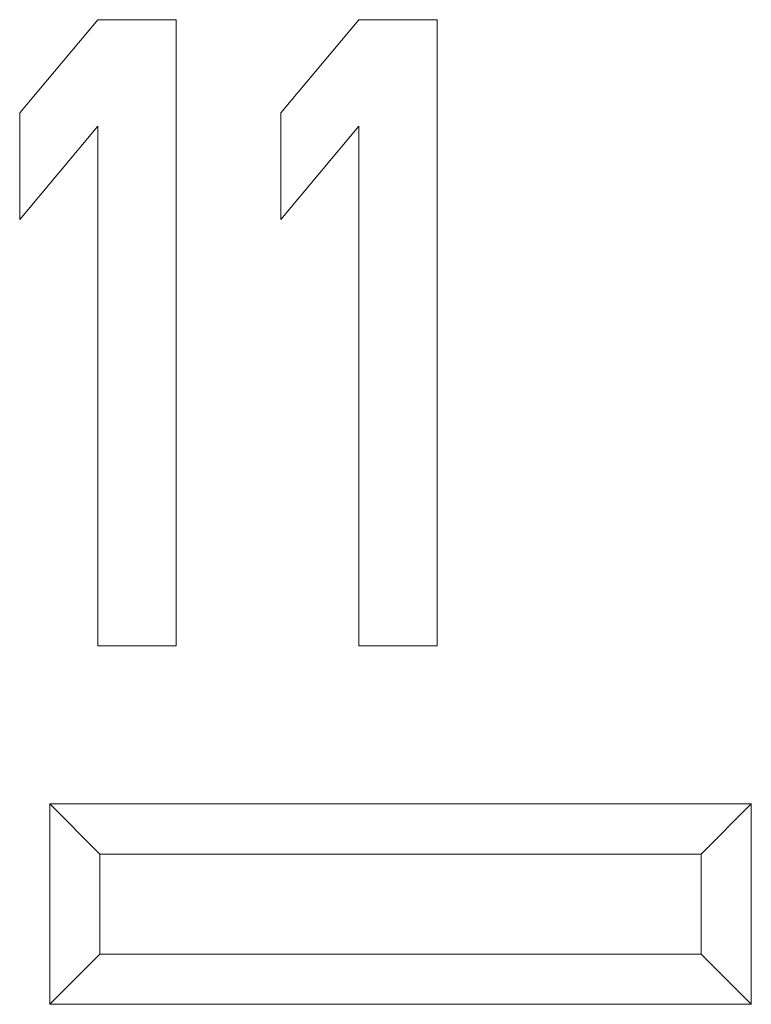
# Model space of a CAD drawing. Units: millimetres. Extents: x 0 to 594, y 0 to 420.
# Drawn here: x 150 to 153, y 275 to 279 of the extents above; entities that cross this region are included whole.
import ezdxf

# ---------------------------------------------------------------- set-up
doc = ezdxf.new("R2010")
doc.units = ezdxf.units.MM
doc.layers.add('1', color=7, linetype='Continuous')

msp = doc.modelspace()

# ---------------------------------------------------------------- linework, layer by layer
at = {"layer": '1', "color": 7, "linetype": 'Continuous', "lineweight": 13}
for p, q in [((150.5882, 279.2404), (150.2757, 278.868)), ((150.9007, 279.2404), (150.5882, 279.2404)), ((150.9007, 276.7404), (150.9007, 279.2404)), ((151.6299, 279.2404), (151.3174, 278.868)), ((151.9424, 279.2404), (151.6299, 279.2404)), ((151.9424, 276.7404), (151.9424, 279.2404)), ((150.2757, 278.868), (150.2757, 278.4425)), ((151.3174, 278.868), (151.3174, 278.4425)), ((150.2757, 278.4425), (150.5882, 278.8148)), ((150.5882, 278.8148), (150.5882, 276.7404)), ((151.3174, 278.4425), (151.6299, 278.8148)), ((151.6299, 278.8148), (151.6299, 276.7404)), ((150.5882, 276.7404), (150.9007, 276.7404)), ((151.6299, 276.7404), (151.9424, 276.7404)), ((150.3958, 275.3099), (150.3958, 276.1099)), ((150.3958, 276.1099), (150.5958, 275.9099)), ((150.3958, 276.1099), (153.1958, 276.1099)), ((153.1958, 276.1099), (152.9958, 275.9099)), ((153.1958, 276.1099), (153.1958, 275.3099)), ((152.9958, 275.9099), (150.5958, 275.9099)), ((150.5958, 275.9099), (150.5958, 275.5099)), ((152.9958, 275.5099), (152.9958, 275.9099)), ((150.5958, 275.5099), (150.3958, 275.3099)), ((150.5958, 275.5099), (152.9958, 275.5099)), ((152.9958, 275.5099), (153.1958, 275.3099)), ((153.1958, 275.3099), (150.3958, 275.3099))]:
    msp.add_line(p, q, dxfattribs=at)

doc.saveas('drawing.dxf')
